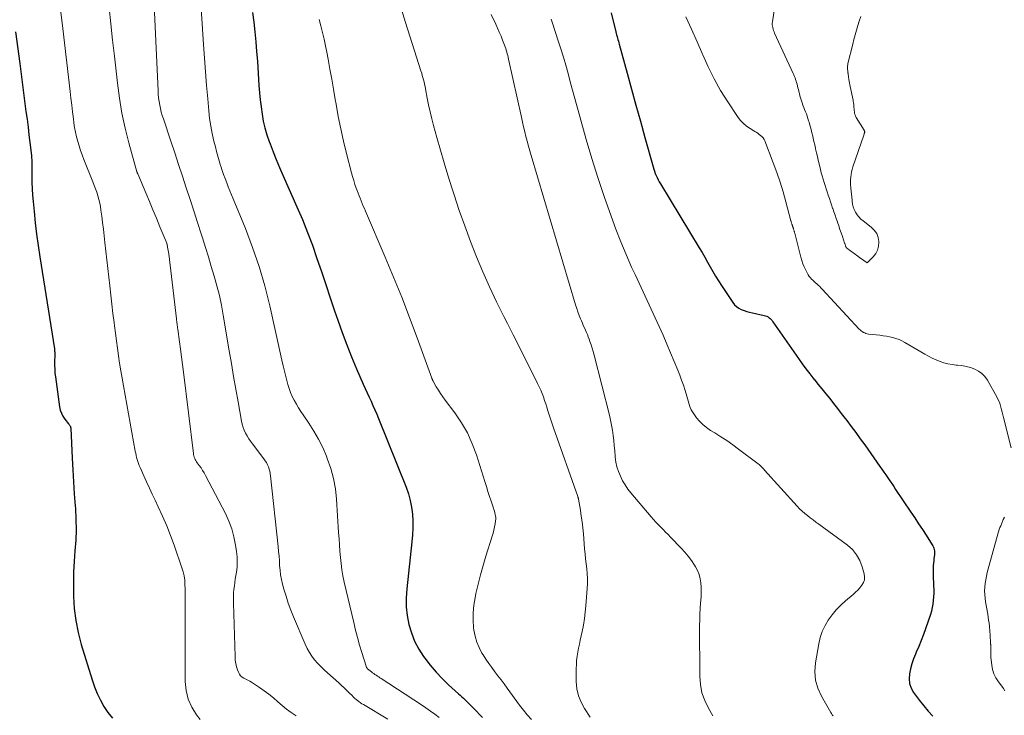
# Model space of a CAD drawing. Units: feet. Extents: x 2034991 to 2035733, y 575000 to 579621.
# Drawn here: x 2035147 to 2035387, y 576293 to 576463 of the extents above; entities that cross this region are included whole.
import ezdxf

# ---------------------------------------------------------------- set-up
doc = ezdxf.new("R2010")
doc.units = ezdxf.units.FT
doc.header["$LTSCALE"] = 100
doc.header["$MEASUREMENT"] = 0
doc.layers.add('CONTOUR INDEX', color=32, linetype='Continuous', lineweight=25)
doc.layers.add('CONTOUR INTERMEDIATE', color=40, linetype='Continuous', lineweight=15)

msp = doc.modelspace()

# ---------------------------------------------------------------- linework, layer by layer
at = {"layer": 'CONTOUR INDEX', "flags": 128}
for points, elevation in [([(2035203.44, 576464.29), (2035203.74, 576461.92), (2035204, 576459.54), (2035204.23, 576457.16), (2035204.43, 576454.77), (2035204.6, 576452.38), (2035204.99, 576446.43), (2035205.13, 576444.7), (2035205.29, 576442.96), (2035205.5, 576441.23), (2035205.74, 576439.5), (2035206.05, 576437.79), (2035206.44, 576436.1), (2035206.92, 576434.43), (2035207.48, 576432.79), (2035207.71, 576432.19), (2035208.45, 576430.26), (2035209.21, 576428.35), (2035210.01, 576426.44), (2035210.83, 576424.55), (2035214.27, 576416.83), (2035215.6, 576413.72), (2035216.86, 576410.59), (2035218.04, 576407.43), (2035219.16, 576404.24), (2035220.23, 576401.03), (2035221.31, 576397.83), (2035222.39, 576394.62), (2035223.47, 576391.42), (2035224.24, 576389.14), (2035225.3, 576386.14), (2035226.41, 576383.15), (2035227.6, 576380.19), (2035228.83, 576377.25), (2035230.46, 576373.5), (2035230.92, 576372.45), (2035231.39, 576371.4), (2035231.87, 576370.36), (2035232.35, 576369.32), (2035232.83, 576368.28), (2035233.3, 576367.23), (2035233.75, 576366.17), (2035234.19, 576365.11), (2035240.91, 576348.37), (2035241.47, 576346.76), (2035241.93, 576345.13), (2035242.24, 576343.47), (2035242.45, 576341.78), (2035242.54, 576340.08), (2035242.56, 576338.37), (2035242.48, 576336.67), (2035242.35, 576334.97), (2035241.08, 576323.51), (2035240.95, 576321.33), (2035240.97, 576319.15), (2035241.2, 576316.98), (2035241.58, 576314.83), (2035242.2, 576312.73), (2035242.97, 576310.72), (2035243.99, 576308.81), (2035245.18, 576306.97), (2035245.48, 576306.56), (2035246.82, 576304.84), (2035248.23, 576303.18), (2035249.74, 576301.61), (2035251.31, 576300.09), (2035253.74, 576297.89), (2035254.14, 576297.52), (2035254.55, 576297.15), (2035254.94, 576296.77), (2035255.34, 576296.38), (2035257.4, 576294.34), (2035258.13, 576293.6), (2035258.86, 576292.85), (2035259.58, 576292.08)], 780), ([(2035290.98, 576464.23), (2035292.13, 576459.56), (2035292.23, 576459.18), (2035292.33, 576458.8), (2035292.43, 576458.42), (2035292.53, 576458.04), (2035292.64, 576457.67), (2035292.75, 576457.29), (2035292.85, 576456.91), (2035292.95, 576456.53), (2035294.89, 576449.46), (2035295.96, 576445.54), (2035297.04, 576441.63), (2035298.12, 576437.71), (2035299.21, 576433.8), (2035301.21, 576426.6), (2035301.38, 576426.05), (2035301.55, 576425.52), (2035301.75, 576424.99), (2035301.96, 576424.46), (2035302.2, 576423.95), (2035302.45, 576423.44), (2035302.71, 576422.94), (2035303, 576422.45), (2035312.5, 576406.79), (2035313.18, 576405.65), (2035313.85, 576404.5), (2035314.51, 576403.34), (2035315.16, 576402.17), (2035315.81, 576401.01), (2035316.49, 576399.86), (2035317.19, 576398.73), (2035317.92, 576397.61), (2035320.68, 576393.46), (2035321.11, 576392.92), (2035321.6, 576392.44), (2035322.16, 576392.07), (2035322.77, 576391.75), (2035323.44, 576391.5), (2035324.11, 576391.28), (2035324.79, 576391.09), (2035325.47, 576390.92), (2035328.37, 576390.29), (2035328.69, 576390.2), (2035329, 576390.08), (2035329.29, 576389.92), (2035329.57, 576389.73), (2035329.82, 576389.51), (2035330.06, 576389.28), (2035330.28, 576389.03), (2035330.49, 576388.76), (2035336.72, 576379.78), (2035337.63, 576378.5), (2035338.55, 576377.24), (2035339.5, 576376), (2035340.47, 576374.77), (2035340.52, 576374.71), (2035341.48, 576373.53), (2035342.43, 576372.34), (2035343.39, 576371.15), (2035344.34, 576369.97), (2035345.29, 576368.77), (2035346.24, 576367.58), (2035347.17, 576366.37), (2035348.1, 576365.16), (2035348.49, 576364.64), (2035349.61, 576363.16), (2035350.71, 576361.68), (2035351.8, 576360.18), (2035352.89, 576358.68), (2035356.62, 576353.43), (2035357.11, 576352.74), (2035357.6, 576352.04), (2035358.08, 576351.34), (2035358.56, 576350.64), (2035359.03, 576349.93), (2035359.5, 576349.23), (2035359.98, 576348.52), (2035360.45, 576347.81), (2035364.19, 576342.25), (2035365.13, 576340.84), (2035366.06, 576339.43), (2035366.99, 576338.01), (2035367.9, 576336.59), (2035369.37, 576334.28), (2035369.53, 576334.01), (2035369.67, 576333.72), (2035369.78, 576333.42), (2035369.87, 576333.11), (2035369.93, 576332.8), (2035369.96, 576332.48), (2035369.96, 576332.16), (2035369.94, 576331.84), (2035369.88, 576331.41), (2035369.81, 576330.87), (2035369.74, 576330.33), (2035369.69, 576329.79), (2035369.64, 576329.25), (2035369.64, 576329.19), (2035369.61, 576328.62), (2035369.59, 576328.05), (2035369.59, 576327.48), (2035369.6, 576326.91), (2035369.72, 576324.21), (2035369.74, 576323.33), (2035369.74, 576322.45), (2035369.7, 576321.57), (2035369.65, 576320.69), (2035369.54, 576319.81), (2035369.39, 576318.95), (2035369.18, 576318.1), (2035368.93, 576317.25), (2035367.76, 576313.78), (2035367.25, 576312.33), (2035366.71, 576310.89), (2035366.12, 576309.47), (2035365.5, 576308.06), (2035365.26, 576307.54), (2035364.79, 576306.38), (2035364.37, 576305.2), (2035364.05, 576303.99), (2035363.8, 576302.76), (2035363.74, 576301.55), (2035363.86, 576300.39), (2035364.26, 576299.28), (2035364.83, 576298.21), (2035365.29, 576297.55), (2035366.28, 576296.21), (2035367.3, 576294.9), (2035368.39, 576293.65), (2035369.52, 576292.42)], 760), ([(2035145.55, 576459.56), (2035146.57, 576451.81), (2035148.11, 576440.12), (2035148.36, 576438.22), (2035148.6, 576436.32), (2035148.83, 576434.42), (2035149.05, 576432.52), (2035149.42, 576429.37), (2035149.46, 576429.04), (2035149.49, 576428.71), (2035149.51, 576428.38), (2035149.53, 576428.05), (2035149.54, 576427.72), (2035149.55, 576427.39), (2035149.55, 576427.05), (2035149.55, 576426.72), (2035149.53, 576424.29), (2035149.54, 576422.74), (2035149.59, 576421.2), (2035149.69, 576419.66), (2035149.82, 576418.12), (2035150.07, 576415.65), (2035150.37, 576412.88), (2035150.7, 576410.11), (2035151.08, 576407.36), (2035151.49, 576404.6), (2035155.03, 576382.13), (2035155.06, 576381.93), (2035155.08, 576381.73), (2035155.1, 576381.53), (2035155.11, 576381.33), (2035155.12, 576381.13), (2035155.13, 576380.93), (2035155.13, 576380.73), (2035155.13, 576380.53), (2035155.09, 576379.04), (2035155.09, 576378.09), (2035155.12, 576377.15), (2035155.19, 576376.2), (2035155.3, 576375.26), (2035156.29, 576367.99), (2035156.47, 576367.17), (2035156.74, 576366.39), (2035157.12, 576365.66), (2035157.59, 576364.96), (2035158.48, 576363.85), (2035158.57, 576363.74), (2035158.65, 576363.62), (2035158.74, 576363.5), (2035158.82, 576363.38), (2035158.91, 576363.23), (2035158.94, 576363.17), (2035158.97, 576363.12), (2035158.99, 576363.06), (2035159, 576363), (2035159.01, 576362.93), (2035159.02, 576362.87), (2035159.03, 576362.81), (2035159.03, 576362.74), (2035159.39, 576355.47), (2035159.55, 576352.55), (2035159.72, 576349.62), (2035159.91, 576346.7), (2035160.12, 576343.78), (2035160.17, 576343.1), (2035160.3, 576340.52), (2035160.34, 576337.95), (2035160.25, 576335.37), (2035160.07, 576332.79), (2035159.87, 576330.21), (2035159.74, 576327.64), (2035159.69, 576325.05), (2035159.7, 576322.47), (2035159.71, 576321.66), (2035159.9, 576318.69), (2035160.25, 576315.75), (2035160.84, 576312.84), (2035161.59, 576309.96), (2035164.24, 576301.25), (2035164.83, 576299.57), (2035165.49, 576297.92), (2035166.27, 576296.32), (2035167.13, 576294.76), (2035168.13, 576293.29), (2035169.21, 576291.9)], 800)]:
    msp.add_lwpolyline(points, dxfattribs=dict(at, elevation=elevation))
at = {"layer": 'CONTOUR INTERMEDIATE', "flags": 128}
for points, elevation in [([(2035178.67, 576481.82), (2035180.36, 576445.19), (2035180.41, 576444.31), (2035180.5, 576443.44), (2035180.62, 576442.56), (2035180.76, 576441.69), (2035180.94, 576440.83), (2035181.15, 576439.97), (2035181.39, 576439.12), (2035181.65, 576438.28), (2035183.49, 576432.83), (2035184.43, 576430), (2035185.37, 576427.17), (2035186.31, 576424.33), (2035187.23, 576421.5), (2035187.25, 576421.43), (2035188.16, 576418.63), (2035189.06, 576415.82), (2035189.97, 576413.02), (2035190.87, 576410.21), (2035191.17, 576409.26), (2035191.91, 576406.93), (2035192.64, 576404.59), (2035193.36, 576402.25), (2035194.07, 576399.91), (2035194.73, 576397.55), (2035195.32, 576395.18), (2035195.83, 576392.79), (2035196.28, 576390.39), (2035197.74, 576381.65), (2035198.26, 576378.52), (2035198.8, 576375.4), (2035199.34, 576372.28), (2035199.89, 576369.16), (2035200.73, 576364.46), (2035200.9, 576363.71), (2035201.11, 576362.96), (2035201.39, 576362.24), (2035201.72, 576361.54), (2035202.1, 576360.86), (2035202.5, 576360.19), (2035202.93, 576359.55), (2035203.39, 576358.92), (2035206.19, 576355.28), (2035206.51, 576354.82), (2035206.81, 576354.34), (2035207.06, 576353.84), (2035207.29, 576353.32), (2035207.48, 576352.78), (2035207.63, 576352.24), (2035207.74, 576351.68), (2035207.83, 576351.12), (2035209.67, 576333.82), (2035209.78, 576332.67), (2035209.89, 576331.53), (2035209.97, 576330.37), (2035210.04, 576329.22), (2035210.14, 576328.08), (2035210.28, 576326.94), (2035210.5, 576325.81), (2035210.77, 576324.69), (2035211.1, 576323.45), (2035211.61, 576321.72), (2035212.16, 576320.01), (2035212.78, 576318.33), (2035213.45, 576316.66), (2035216.29, 576309.97), (2035216.77, 576308.97), (2035217.3, 576308), (2035217.92, 576307.08), (2035218.59, 576306.19), (2035219.32, 576305.35), (2035220.08, 576304.53), (2035220.88, 576303.75), (2035221.69, 576302.99), (2035224.48, 576300.53), (2035225.14, 576299.93), (2035225.8, 576299.32), (2035226.44, 576298.7), (2035227.08, 576298.06), (2035227.71, 576297.43), (2035228.02, 576297.11), (2035228.35, 576296.81), (2035228.69, 576296.52), (2035229.04, 576296.24), (2035229.39, 576295.97), (2035229.76, 576295.71), (2035230.13, 576295.46), (2035230.51, 576295.23), (2035236.45, 576291.72)], 788), ([(2035156.41, 576466.31), (2035157.11, 576460.36), (2035158.89, 576445.02), (2035159.09, 576443.35), (2035159.29, 576441.69), (2035159.49, 576440.03), (2035159.69, 576438.36), (2035159.82, 576437.34), (2035159.99, 576436.2), (2035160.19, 576435.06), (2035160.44, 576433.93), (2035160.73, 576432.8), (2035161.06, 576431.69), (2035161.42, 576430.59), (2035161.81, 576429.49), (2035162.23, 576428.41), (2035164.45, 576422.92), (2035164.77, 576422.07), (2035165.09, 576421.23), (2035165.37, 576420.37), (2035165.65, 576419.51), (2035165.89, 576418.64), (2035166.1, 576417.76), (2035166.27, 576416.88), (2035166.41, 576415.99), (2035166.6, 576414.57), (2035166.81, 576412.97), (2035167.02, 576411.37), (2035167.21, 576409.76), (2035167.39, 576408.15), (2035168.57, 576397.49), (2035168.82, 576395.26), (2035169.08, 576393.03), (2035169.34, 576390.8), (2035169.61, 576388.57), (2035169.71, 576387.79), (2035169.94, 576385.95), (2035170.19, 576384.11), (2035170.44, 576382.27), (2035170.7, 576380.44), (2035170.98, 576378.6), (2035171.27, 576376.77), (2035171.58, 576374.94), (2035171.9, 576373.12), (2035174.79, 576357.14), (2035174.89, 576356.63), (2035175, 576356.11), (2035175.13, 576355.6), (2035175.27, 576355.1), (2035175.42, 576354.6), (2035175.59, 576354.1), (2035175.78, 576353.61), (2035175.99, 576353.13), (2035176.89, 576351.11), (2035177.56, 576349.62), (2035178.24, 576348.14), (2035178.93, 576346.67), (2035179.63, 576345.19), (2035180.41, 576343.56), (2035181.47, 576341.26), (2035182.48, 576338.93), (2035183.4, 576336.58), (2035184.27, 576334.2), (2035186.2, 576328.68), (2035186.49, 576327.67), (2035186.73, 576326.66), (2035186.86, 576325.63), (2035186.93, 576324.58), (2035186.95, 576323.53), (2035186.97, 576322.48), (2035186.97, 576321.43), (2035186.98, 576320.38), (2035187, 576300.9), (2035187.22, 576298.69), (2035187.71, 576296.58), (2035188.6, 576294.59), (2035189.75, 576292.7), (2035190.62, 576291.56)], 796), ([(2035190.73, 576467.89), (2035191.46, 576456.45), (2035191.69, 576453.13), (2035191.93, 576449.81), (2035192.2, 576446.49), (2035192.48, 576443.17), (2035192.74, 576440.31), (2035192.95, 576438.43), (2035193.22, 576436.56), (2035193.58, 576434.71), (2035194, 576432.86), (2035194.35, 576431.47), (2035194.64, 576430.33), (2035194.95, 576429.2), (2035195.29, 576428.07), (2035195.63, 576426.95), (2035195.69, 576426.75), (2035196.03, 576425.74), (2035196.37, 576424.72), (2035196.74, 576423.72), (2035197.12, 576422.72), (2035197.51, 576421.72), (2035197.91, 576420.73), (2035198.31, 576419.74), (2035198.71, 576418.75), (2035201.68, 576411.55), (2035203.44, 576406.92), (2035205.05, 576402.24), (2035206.42, 576397.49), (2035207.62, 576392.68), (2035210.61, 576379.34), (2035210.92, 576378.01), (2035211.23, 576376.69), (2035211.55, 576375.37), (2035211.88, 576374.05), (2035212.04, 576373.46), (2035212.34, 576372.45), (2035212.69, 576371.46), (2035213.12, 576370.51), (2035213.6, 576369.58), (2035214.13, 576368.66), (2035214.68, 576367.76), (2035215.24, 576366.87), (2035215.82, 576365.99), (2035217.2, 576363.95), (2035218.42, 576362.02), (2035219.55, 576360.04), (2035220.55, 576358), (2035221.46, 576355.91), (2035221.68, 576355.35), (2035222.52, 576352.92), (2035223.2, 576350.45), (2035223.64, 576347.94), (2035223.93, 576345.38), (2035224.44, 576337.29), (2035224.54, 576335.77), (2035224.65, 576334.24), (2035224.76, 576332.72), (2035224.87, 576331.19), (2035225.03, 576329.67), (2035225.23, 576328.16), (2035225.5, 576326.66), (2035225.81, 576325.16), (2035228.13, 576315.3), (2035228.59, 576313.46), (2035229.06, 576311.62), (2035229.57, 576309.79), (2035230.11, 576307.96), (2035231.13, 576304.6), (2035231.18, 576304.46), (2035231.24, 576304.34), (2035231.31, 576304.22), (2035231.4, 576304.1), (2035231.49, 576303.99), (2035231.59, 576303.89), (2035231.7, 576303.8), (2035231.81, 576303.71), (2035232.44, 576303.23), (2035232.73, 576303.01), (2035233.02, 576302.8), (2035233.32, 576302.59), (2035233.62, 576302.39), (2035233.92, 576302.19), (2035234.22, 576301.99), (2035234.52, 576301.79), (2035234.83, 576301.6), (2035244.65, 576295.19), (2035245.76, 576294.44), (2035246.86, 576293.67), (2035247.94, 576292.87), (2035249, 576292.05)], 784), ([(2035239.37, 576466.36), (2035240.75, 576461.87), (2035244.55, 576450.01), (2035244.72, 576449.48), (2035244.88, 576448.94), (2035245.03, 576448.4), (2035245.18, 576447.86), (2035245.31, 576447.32), (2035245.43, 576446.77), (2035245.55, 576446.22), (2035245.66, 576445.67), (2035246.08, 576443.39), (2035246.42, 576441.7), (2035246.79, 576440.02), (2035247.19, 576438.34), (2035247.63, 576436.68), (2035248.42, 576433.79), (2035249.29, 576430.7), (2035250.18, 576427.61), (2035251.12, 576424.53), (2035252.09, 576421.46), (2035252.64, 576419.74), (2035253.91, 576415.94), (2035255.23, 576412.15), (2035256.63, 576408.39), (2035258.09, 576404.65), (2035259.64, 576400.94), (2035261.25, 576397.27), (2035262.97, 576393.65), (2035264.76, 576390.06), (2035265.67, 576388.3), (2035267.05, 576385.6), (2035268.42, 576382.91), (2035269.78, 576380.21), (2035271.14, 576377.51), (2035273.04, 576373.69), (2035273.42, 576372.89), (2035273.79, 576372.07), (2035274.12, 576371.24), (2035274.44, 576370.41), (2035274.73, 576369.56), (2035275.02, 576368.72), (2035275.29, 576367.87), (2035275.55, 576367.01), (2035275.63, 576366.76), (2035275.93, 576365.77), (2035276.24, 576364.8), (2035276.57, 576363.82), (2035276.9, 576362.85), (2035282.81, 576346.1), (2035282.84, 576346.01), (2035282.87, 576345.93), (2035282.9, 576345.85), (2035282.93, 576345.76), (2035282.96, 576345.68), (2035282.98, 576345.6), (2035283, 576345.51), (2035283.02, 576345.42), (2035283.47, 576342.73), (2035283.7, 576341.29), (2035283.9, 576339.85), (2035284.06, 576338.41), (2035284.2, 576336.96), (2035284.5, 576333.26), (2035284.6, 576332.05), (2035284.72, 576330.84), (2035284.86, 576329.64), (2035285.01, 576328.44), (2035285.13, 576327.23), (2035285.2, 576326.03), (2035285.2, 576324.82), (2035285.14, 576323.61), (2035284.82, 576319.39), (2035284.67, 576317.82), (2035284.47, 576316.24), (2035284.21, 576314.68), (2035283.91, 576313.12), (2035283.67, 576312), (2035283.46, 576311.01), (2035283.26, 576310.01), (2035283.05, 576309.02), (2035282.85, 576308.03), (2035282.68, 576307.03), (2035282.55, 576306.03), (2035282.49, 576305.03), (2035282.46, 576304.02), (2035282.46, 576300.87), (2035282.62, 576299.12), (2035282.98, 576297.42), (2035283.63, 576295.81), (2035284.48, 576294.26), (2035285.86, 576292.2)], 772), ([(2035331.28, 576468.09), (2035330.37, 576462.03), (2035330.33, 576461.67), (2035330.33, 576461.31), (2035330.36, 576460.96), (2035330.43, 576460.6), (2035330.52, 576460.25), (2035330.63, 576459.9), (2035330.76, 576459.56), (2035330.9, 576459.23), (2035335.43, 576449.41), (2035335.59, 576449.05), (2035335.75, 576448.68), (2035335.89, 576448.3), (2035336.03, 576447.93), (2035336.15, 576447.55), (2035336.27, 576447.16), (2035336.38, 576446.78), (2035336.48, 576446.39), (2035336.49, 576446.33), (2035336.59, 576445.91), (2035336.7, 576445.49), (2035336.8, 576445.07), (2035336.9, 576444.65), (2035336.95, 576444.47), (2035337.08, 576443.97), (2035337.22, 576443.46), (2035337.38, 576442.96), (2035337.54, 576442.46), (2035337.63, 576442.21), (2035337.82, 576441.66), (2035338.01, 576441.12), (2035338.22, 576440.58), (2035338.43, 576440.05), (2035338.65, 576439.51), (2035338.85, 576438.97), (2035339.03, 576438.42), (2035339.21, 576437.87), (2035339.31, 576437.53), (2035339.53, 576436.8), (2035339.73, 576436.08), (2035339.91, 576435.34), (2035340.09, 576434.61), (2035340.13, 576434.44), (2035340.31, 576433.62), (2035340.49, 576432.79), (2035340.68, 576431.97), (2035340.86, 576431.15), (2035340.91, 576430.96), (2035341.11, 576430.04), (2035341.33, 576429.13), (2035341.54, 576428.21), (2035341.76, 576427.3), (2035342.09, 576425.95), (2035342.29, 576425.15), (2035342.5, 576424.36), (2035342.73, 576423.58), (2035342.96, 576422.79), (2035343.2, 576422.01), (2035343.45, 576421.23), (2035343.71, 576420.46), (2035343.97, 576419.68), (2035343.98, 576419.65), (2035344.26, 576418.87), (2035344.53, 576418.08), (2035344.8, 576417.29), (2035345.07, 576416.5), (2035345.1, 576416.43), (2035345.38, 576415.6), (2035345.67, 576414.78), (2035345.95, 576413.95), (2035346.24, 576413.13), (2035346.27, 576413.04), (2035346.56, 576412.18), (2035346.86, 576411.31), (2035347.16, 576410.44), (2035347.45, 576409.57), (2035347.98, 576407.99), (2035348.03, 576407.83), (2035348.09, 576407.67), (2035348.14, 576407.51), (2035348.19, 576407.36), (2035348.24, 576407.17), (2035348.27, 576407.1), (2035348.3, 576407.04), (2035348.33, 576406.98), (2035348.36, 576406.92), (2035348.41, 576406.87), (2035348.45, 576406.82), (2035348.5, 576406.77), (2035348.56, 576406.73), (2035351.22, 576404.76), (2035351.39, 576404.64), (2035351.55, 576404.52), (2035351.72, 576404.4), (2035351.88, 576404.28), (2035353.51, 576403.12), (2035354.98, 576404.6), (2035355.59, 576405.4), (2035356.04, 576406.25), (2035356.28, 576407.18), (2035356.37, 576408.18), (2035356.36, 576408.32), (2035356.17, 576409.36), (2035355.83, 576410.32), (2035355.23, 576411.15), (2035354.48, 576411.89), (2035352.48, 576413.39), (2035351.94, 576413.85), (2035351.45, 576414.35), (2035351.02, 576414.9), (2035350.65, 576415.5), (2035350.35, 576416.14), (2035350.1, 576416.8), (2035349.94, 576417.48), (2035349.83, 576418.18), (2035349.8, 576418.48), (2035349.73, 576419.21), (2035349.66, 576419.93), (2035349.59, 576420.66), (2035349.53, 576421.39), (2035349.51, 576421.58), (2035349.46, 576422.21), (2035349.44, 576422.84), (2035349.46, 576423.47), (2035349.49, 576424.1), (2035349.57, 576424.73), (2035349.68, 576425.35), (2035349.83, 576425.96), (2035350.01, 576426.56), (2035352.66, 576434.33), (2035352.7, 576434.45), (2035352.74, 576434.58), (2035352.79, 576434.7), (2035352.83, 576434.83), (2035352.86, 576434.92), (2035352.88, 576435), (2035352.89, 576435.08), (2035352.89, 576435.16), (2035352.88, 576435.25), (2035352.86, 576435.33), (2035352.83, 576435.4), (2035352.8, 576435.48), (2035352.76, 576435.55), (2035350.84, 576438.66), (2035350.67, 576438.98), (2035350.53, 576439.31), (2035350.44, 576439.65), (2035350.37, 576440.01), (2035350.32, 576440.37), (2035350.29, 576440.73), (2035350.26, 576441.1), (2035350.24, 576441.46), (2035350.21, 576441.83), (2035350.17, 576442.2), (2035350.11, 576442.56), (2035350.05, 576442.92), (2035349.32, 576446.24), (2035349.24, 576446.66), (2035349.16, 576447.08), (2035349.09, 576447.51), (2035349.03, 576447.93), (2035349.01, 576448.12), (2035348.96, 576448.45), (2035348.92, 576448.78), (2035348.87, 576449.11), (2035348.82, 576449.44), (2035348.81, 576449.52), (2035348.77, 576449.81), (2035348.74, 576450.1), (2035348.71, 576450.39), (2035348.69, 576450.68), (2035348.69, 576450.97), (2035348.71, 576451.26), (2035348.75, 576451.54), (2035348.8, 576451.83), (2035349.98, 576456.57), (2035350.27, 576457.71), (2035350.57, 576458.84), (2035350.89, 576459.97), (2035351.22, 576461.1), (2035351.57, 576462.21), (2035351.94, 576463.33)], 752), ([(2035168.41, 576465.47), (2035168.83, 576461.52), (2035169.26, 576457.57), (2035169.69, 576453.62), (2035170.42, 576447.07), (2035170.93, 576443.37), (2035171.54, 576439.7), (2035172.34, 576436.05), (2035173.25, 576432.44), (2035175.21, 576425.35), (2035175.23, 576425.29), (2035175.25, 576425.23), (2035175.27, 576425.18), (2035175.29, 576425.12), (2035175.31, 576425.06), (2035175.34, 576425.01), (2035175.36, 576424.95), (2035175.38, 576424.89), (2035177.37, 576420.21), (2035178.24, 576418.15), (2035179.11, 576416.09), (2035179.97, 576414.02), (2035180.82, 576411.95), (2035182.46, 576407.93), (2035182.48, 576407.87), (2035182.5, 576407.8), (2035182.52, 576407.74), (2035182.54, 576407.67), (2035182.7, 576406.99), (2035182.78, 576406.58), (2035182.86, 576406.16), (2035182.93, 576405.75), (2035182.98, 576405.33), (2035184.84, 576389.43), (2035184.88, 576389.13), (2035184.91, 576388.82), (2035184.95, 576388.51), (2035185, 576388.21), (2035185.04, 576387.9), (2035185.08, 576387.6), (2035185.13, 576387.29), (2035185.17, 576386.98), (2035185.6, 576383.89), (2035185.85, 576382.03), (2035186.1, 576380.17), (2035186.33, 576378.32), (2035186.56, 576376.46), (2035188.98, 576356.6), (2035189.03, 576356.29), (2035189.1, 576355.98), (2035189.2, 576355.69), (2035189.31, 576355.39), (2035189.44, 576355.11), (2035189.59, 576354.83), (2035189.76, 576354.56), (2035189.93, 576354.3), (2035190.42, 576353.64), (2035190.84, 576353.05), (2035191.24, 576352.44), (2035191.61, 576351.82), (2035191.96, 576351.18), (2035196.79, 576341.91), (2035197.64, 576340.05), (2035198.36, 576338.15), (2035198.89, 576336.19), (2035199.3, 576334.18), (2035199.53, 576332.62), (2035199.65, 576331.36), (2035199.7, 576330.1), (2035199.63, 576328.84), (2035199.49, 576327.59), (2035199.35, 576326.75), (2035199.22, 576325.91), (2035199.1, 576325.07), (2035198.99, 576324.23), (2035198.89, 576323.38), (2035198.81, 576322.54), (2035198.75, 576321.69), (2035198.74, 576320.85), (2035198.74, 576320), (2035199.15, 576306.96), (2035199.21, 576306.13), (2035199.33, 576305.31), (2035199.53, 576304.5), (2035199.77, 576303.7), (2035199.98, 576303.13), (2035200.22, 576302.68), (2035200.51, 576302.28), (2035200.89, 576301.96), (2035201.33, 576301.71), (2035201.81, 576301.48), (2035202.28, 576301.24), (2035202.74, 576300.98), (2035203.19, 576300.7), (2035205.14, 576299.4), (2035206.3, 576298.6), (2035207.42, 576297.76), (2035208.51, 576296.87), (2035209.58, 576295.95), (2035210.64, 576295.03), (2035211.74, 576294.15), (2035212.87, 576293.33), (2035214.04, 576292.53)], 792), ([(2035261.69, 576463.77), (2035262.79, 576461.45), (2035263.24, 576460.47), (2035263.67, 576459.49), (2035264.09, 576458.5), (2035264.48, 576457.5), (2035264.93, 576456.34), (2035265.09, 576455.92), (2035265.24, 576455.49), (2035265.38, 576455.06), (2035265.51, 576454.62), (2035265.63, 576454.19), (2035265.75, 576453.75), (2035265.86, 576453.31), (2035265.96, 576452.86), (2035269.06, 576438.69), (2035269.33, 576437.52), (2035269.6, 576436.34), (2035269.88, 576435.17), (2035270.17, 576434), (2035270.47, 576432.83), (2035270.78, 576431.67), (2035271.11, 576430.51), (2035271.45, 576429.35), (2035282.32, 576392.88), (2035282.59, 576392.02), (2035282.87, 576391.17), (2035283.18, 576390.32), (2035283.5, 576389.49), (2035283.73, 576388.94), (2035283.96, 576388.38), (2035284.19, 576387.82), (2035284.44, 576387.27), (2035284.69, 576386.72), (2035284.94, 576386.17), (2035285.18, 576385.62), (2035285.4, 576385.06), (2035285.62, 576384.5), (2035285.8, 576383.97), (2035286.09, 576383.14), (2035286.36, 576382.3), (2035286.61, 576381.45), (2035286.84, 576380.6), (2035290.56, 576365.97), (2035290.85, 576364.73), (2035291.1, 576363.49), (2035291.3, 576362.24), (2035291.46, 576360.98), (2035291.6, 576359.72), (2035291.73, 576358.46), (2035291.85, 576357.19), (2035291.96, 576355.93), (2035291.99, 576355.66), (2035292.16, 576354.46), (2035292.41, 576353.28), (2035292.78, 576352.14), (2035293.23, 576351.01), (2035293.78, 576349.93), (2035294.39, 576348.89), (2035295.08, 576347.9), (2035295.83, 576346.94), (2035300.78, 576341.13), (2035301.34, 576340.48), (2035301.91, 576339.84), (2035302.5, 576339.21), (2035303.09, 576338.59), (2035303.69, 576337.98), (2035304.28, 576337.37), (2035304.88, 576336.75), (2035305.48, 576336.14), (2035308.12, 576333.43), (2035309, 576332.47), (2035309.83, 576331.46), (2035310.59, 576330.41), (2035311.31, 576329.32), (2035311.56, 576328.9), (2035312.05, 576327.97), (2035312.45, 576327), (2035312.71, 576325.99), (2035312.88, 576324.95), (2035312.95, 576323.89), (2035312.98, 576322.82), (2035312.96, 576321.76), (2035312.89, 576320.7), (2035312.83, 576320.08), (2035312.73, 576318.7), (2035312.65, 576317.33), (2035312.6, 576315.95), (2035312.59, 576314.57), (2035312.62, 576302.21), (2035312.79, 576300.15), (2035313.16, 576298.14), (2035313.84, 576296.22), (2035314.73, 576294.35), (2035315.81, 576292.48)], 768), ([(2035219.72, 576462.6), (2035220.12, 576461), (2035220.51, 576459.4), (2035220.88, 576457.8), (2035221.22, 576456.19), (2035221.54, 576454.57), (2035221.86, 576452.9), (2035222.31, 576450.45), (2035222.76, 576447.99), (2035223.19, 576445.53), (2035223.62, 576443.07), (2035223.81, 576441.9), (2035224.37, 576438.87), (2035224.97, 576435.84), (2035225.66, 576432.83), (2035226.39, 576429.83), (2035227.61, 576425.15), (2035227.87, 576424.2), (2035228.14, 576423.26), (2035228.44, 576422.32), (2035228.76, 576421.39), (2035228.96, 576420.82), (2035229.2, 576420.18), (2035229.43, 576419.54), (2035229.68, 576418.91), (2035229.94, 576418.27), (2035230.2, 576417.64), (2035230.46, 576417.01), (2035230.73, 576416.38), (2035231, 576415.75), (2035235.83, 576404.52), (2035237.88, 576399.64), (2035239.87, 576394.73), (2035241.78, 576389.79), (2035243.63, 576384.83), (2035247.19, 576375.01), (2035247.22, 576374.94), (2035247.24, 576374.86), (2035247.27, 576374.79), (2035247.3, 576374.72), (2035247.33, 576374.64), (2035247.36, 576374.57), (2035247.39, 576374.5), (2035247.43, 576374.43), (2035248.3, 576372.88), (2035248.79, 576372.04), (2035249.31, 576371.22), (2035249.86, 576370.42), (2035250.42, 576369.64), (2035252.8, 576366.5), (2035254.44, 576364.09), (2035255.89, 576361.59), (2035257.09, 576358.95), (2035258.1, 576356.22), (2035260.13, 576349.73), (2035260.52, 576348.52), (2035260.9, 576347.31), (2035261.3, 576346.1), (2035261.7, 576344.89), (2035262.25, 576343.23), (2035262.38, 576342.86), (2035262.49, 576342.48), (2035262.6, 576342.1), (2035262.7, 576341.71), (2035262.77, 576341.33), (2035262.82, 576340.94), (2035262.81, 576340.55), (2035262.78, 576340.16), (2035262.67, 576339.4), (2035262.53, 576338.63), (2035262.37, 576337.86), (2035262.18, 576337.1), (2035261.96, 576336.35), (2035260.42, 576331.5), (2035259.73, 576329.23), (2035259.09, 576326.95), (2035258.51, 576324.65), (2035257.98, 576322.34), (2035257.76, 576321.3), (2035257.46, 576319.5), (2035257.29, 576317.69), (2035257.29, 576315.88), (2035257.41, 576314.06), (2035257.49, 576313.42), (2035257.76, 576311.95), (2035258.16, 576310.52), (2035258.75, 576309.15), (2035259.45, 576307.83), (2035259.74, 576307.37), (2035260.42, 576306.32), (2035261.11, 576305.29), (2035261.84, 576304.27), (2035262.59, 576303.28), (2035263.35, 576302.29), (2035264.1, 576301.3), (2035264.85, 576300.3), (2035265.59, 576299.29), (2035268.63, 576295.13), (2035269.55, 576293.92), (2035270.51, 576292.73), (2035271.52, 576291.59)], 776), ([(2035276.31, 576462.7), (2035276.56, 576461.97), (2035277.43, 576459.4), (2035278.08, 576457.41), (2035278.72, 576455.41), (2035279.32, 576453.4), (2035279.89, 576451.39), (2035280.45, 576449.37), (2035281.01, 576447.35), (2035281.56, 576445.32), (2035282.12, 576443.3), (2035283.58, 576437.96), (2035284.9, 576433.29), (2035286.29, 576428.63), (2035287.77, 576424), (2035289.31, 576419.39), (2035290.98, 576414.52), (2035292.12, 576411.38), (2035293.33, 576408.25), (2035294.62, 576405.17), (2035295.98, 576402.11), (2035296.84, 576400.26), (2035297.82, 576398.15), (2035298.8, 576396.04), (2035299.79, 576393.93), (2035300.78, 576391.82), (2035301.76, 576389.71), (2035302.72, 576387.59), (2035303.65, 576385.45), (2035304.57, 576383.31), (2035307.25, 576376.91), (2035307.74, 576375.69), (2035308.2, 576374.46), (2035308.62, 576373.23), (2035309.02, 576371.98), (2035309.44, 576370.6), (2035309.61, 576370.03), (2035309.78, 576369.47), (2035309.94, 576368.9), (2035310.11, 576368.33), (2035310.3, 576367.78), (2035310.52, 576367.24), (2035310.81, 576366.74), (2035311.14, 576366.25), (2035311.84, 576365.32), (2035312.59, 576364.44), (2035313.4, 576363.62), (2035314.3, 576362.89), (2035315.26, 576362.23), (2035316.27, 576361.62), (2035317.77, 576360.68), (2035319.24, 576359.71), (2035320.69, 576358.7), (2035322.11, 576357.65), (2035326.9, 576354.03), (2035327.11, 576353.87), (2035327.32, 576353.69), (2035327.51, 576353.51), (2035327.7, 576353.32), (2035327.89, 576353.13), (2035328.07, 576352.93), (2035328.25, 576352.74), (2035328.43, 576352.54), (2035336.4, 576343.72), (2035336.99, 576343.09), (2035337.61, 576342.5), (2035338.25, 576341.93), (2035338.92, 576341.39), (2035339.6, 576340.87), (2035340.29, 576340.35), (2035340.98, 576339.83), (2035341.67, 576339.32), (2035348.68, 576334.19), (2035349.9, 576333.09), (2035350.93, 576331.86), (2035351.7, 576330.46), (2035352.28, 576328.93), (2035352.75, 576327.18), (2035352.84, 576326.44), (2035352.81, 576325.73), (2035352.58, 576325.06), (2035352.22, 576324.41), (2035351.73, 576323.8), (2035351.21, 576323.21), (2035350.66, 576322.67), (2035350.08, 576322.14), (2035348.23, 576320.59), (2035347.05, 576319.52), (2035345.94, 576318.38), (2035344.94, 576317.16), (2035343.99, 576315.88), (2035343.2, 576314.52), (2035342.52, 576313.1), (2035342.03, 576311.61), (2035341.67, 576310.08), (2035340.87, 576305.45), (2035340.73, 576303.32), (2035340.88, 576301.24), (2035341.45, 576299.23), (2035342.32, 576297.28), (2035344.6, 576293.33), (2035344.78, 576293.04), (2035344.98, 576292.77), (2035345.21, 576292.52)], 764), ([(2035309.23, 576463.21), (2035310.64, 576460.19), (2035311.98, 576457.15), (2035313.28, 576454.08), (2035313.33, 576453.96), (2035314.66, 576450.99), (2035316.1, 576448.08), (2035317.71, 576445.25), (2035319.44, 576442.49), (2035321.85, 576438.87), (2035322.5, 576438.02), (2035323.22, 576437.23), (2035324.04, 576436.55), (2035324.92, 576435.93), (2035326.03, 576435.26), (2035326.41, 576435.03), (2035326.78, 576434.78), (2035327.14, 576434.53), (2035327.49, 576434.27), (2035327.81, 576433.98), (2035328.09, 576433.66), (2035328.32, 576433.3), (2035328.51, 576432.91), (2035330.58, 576427.59), (2035331.45, 576425.24), (2035332.26, 576422.86), (2035332.99, 576420.47), (2035333.67, 576418.05), (2035334.87, 576413.43), (2035334.9, 576413.31), (2035334.93, 576413.19), (2035334.97, 576413.07), (2035335, 576412.95), (2035335.03, 576412.83), (2035335.07, 576412.71), (2035335.11, 576412.59), (2035335.15, 576412.48), (2035335.19, 576412.36), (2035335.23, 576412.24), (2035335.27, 576412.13), (2035335.31, 576412.01), (2035335.36, 576411.87), (2035335.4, 576411.75), (2035335.44, 576411.63), (2035335.48, 576411.5), (2035335.53, 576411.36), (2035335.57, 576411.23), (2035335.61, 576411.1), (2035335.65, 576410.97), (2035335.69, 576410.83), (2035335.73, 576410.7), (2035335.76, 576410.56), (2035335.8, 576410.43), (2035337.3, 576404.57), (2035337.55, 576403.74), (2035337.82, 576402.93), (2035338.15, 576402.13), (2035338.52, 576401.34), (2035338.9, 576400.58), (2035339.12, 576400.2), (2035339.35, 576399.84), (2035339.63, 576399.5), (2035339.92, 576399.18), (2035340.24, 576398.88), (2035340.56, 576398.58), (2035340.88, 576398.29), (2035341.21, 576398), (2035341.23, 576397.98), (2035341.57, 576397.68), (2035341.9, 576397.37), (2035342.22, 576397.05), (2035342.53, 576396.72), (2035351.56, 576386.98), (2035351.79, 576386.75), (2035352.04, 576386.53), (2035352.31, 576386.34), (2035352.6, 576386.16), (2035352.89, 576386.01), (2035353.2, 576385.89), (2035353.52, 576385.81), (2035353.84, 576385.75), (2035356.6, 576385.46), (2035357.4, 576385.35), (2035358.19, 576385.23), (2035358.97, 576385.07), (2035359.75, 576384.89), (2035360.52, 576384.66), (2035361.27, 576384.39), (2035361.99, 576384.06), (2035362.7, 576383.69), (2035367.58, 576380.82), (2035368.48, 576380.33), (2035369.39, 576379.86), (2035370.33, 576379.44), (2035371.28, 576379.05), (2035372.25, 576378.73), (2035373.23, 576378.47), (2035374.24, 576378.29), (2035375.25, 576378.18), (2035375.56, 576378.15), (2035376.64, 576378.03), (2035377.69, 576377.84), (2035378.73, 576377.55), (2035379.75, 576377.19), (2035380.68, 576376.7), (2035381.52, 576376.1), (2035382.22, 576375.35), (2035382.84, 576374.49), (2035385.22, 576370.29), (2035385.51, 576369.72), (2035385.77, 576369.13), (2035385.98, 576368.53), (2035386.16, 576367.91), (2035386.31, 576367.28), (2035386.46, 576366.65), (2035386.61, 576366.03), (2035386.77, 576365.4), (2035388.63, 576357.95)], 756), ([(2035387.01, 576341.06), (2035386.96, 576340.98), (2035386.91, 576340.89), (2035386.87, 576340.8), (2035386.83, 576340.71), (2035386.79, 576340.62), (2035386.75, 576340.53), (2035386.71, 576340.44), (2035386.63, 576340.2), (2035386.55, 576339.98), (2035386.47, 576339.77), (2035386.38, 576339.56), (2035386.29, 576339.35), (2035386.1, 576338.93), (2035385.92, 576338.51), (2035385.76, 576338.08), (2035385.61, 576337.65), (2035385.48, 576337.21), (2035382.83, 576327.52), (2035382.61, 576326.64), (2035382.43, 576325.75), (2035382.3, 576324.85), (2035382.21, 576323.95), (2035382.18, 576323.04), (2035382.19, 576322.14), (2035382.27, 576321.24), (2035382.39, 576320.34), (2035382.92, 576317.33), (2035383.04, 576316.61), (2035383.15, 576315.89), (2035383.25, 576315.16), (2035383.34, 576314.43), (2035383.39, 576313.97), (2035383.44, 576313.47), (2035383.48, 576312.97), (2035383.51, 576312.48), (2035383.53, 576311.98), (2035383.55, 576311.48), (2035383.57, 576310.98), (2035383.6, 576310.48), (2035383.64, 576309.98), (2035383.65, 576309.89), (2035383.68, 576309.43), (2035383.7, 576308.97), (2035383.7, 576308.51), (2035383.69, 576308.05), (2035383.68, 576307.6), (2035383.68, 576307.14), (2035383.71, 576306.68), (2035383.75, 576306.23), (2035383.91, 576304.88), (2035384.13, 576303.79), (2035384.46, 576302.74), (2035384.95, 576301.75), (2035385.56, 576300.82), (2035386.39, 576299.72), (2035386.77, 576299.18), (2035387.11, 576298.63)], 756)]:
    msp.add_lwpolyline(points, dxfattribs=dict(at, elevation=elevation))

doc.saveas('drawing.dxf')
